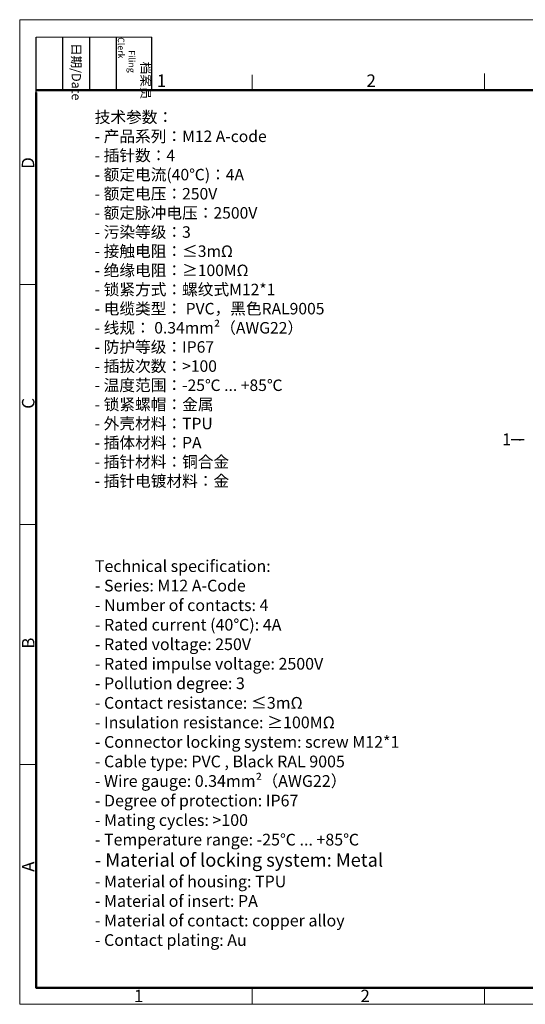
# Model space of a CAD drawing. Units: millimetres. Extents: x 2786 to 3083, y 634 to 844.
# Drawn here: x 2786 to 2894, y 634 to 844 of the extents above; entities that cross this region are included whole.
import ezdxf

# ---------------------------------------------------------------- set-up
doc = ezdxf.new("R2010")
doc.units = ezdxf.units.MM
doc.header["$LTSCALE"] = 65.395
for name, color, linetype, lineweight in [('Dim', 3, 'CONTINUOUS', 15), ('图框', 7, 'CONTINUOUS', 20), ('打标文字', 3, 'CONTINUOUS', 20)]:
    doc.layers.add(name, color=color, linetype=linetype, lineweight=lineweight)
doc.styles.add('Romans字体', font='romans.shx', dxfattribs={"width": 0.75})
doc.styles.get("Standard").update_dxf_attribs({"font": 'simfang_0.ttf', "width": 0.75})
doc.dimstyles.new('01', dxfattribs={"dimscale": 0.25, "dimtxt": 5, "dimasz": 4.5, "dimexe": 1.2, "dimexo": 0.2, "dimgap": 0.5, "dimtad": 1, "dimdsep": 46, "dimtxsty": 'Romans字体', "dimcen": 0, "dimclrd": 1, "dimclre": 6, "dimclrt": 4, "dimazin": 2, "dimtfac": 1, "dimtofl": 0, "dimtmove": 0, "dimatfit": 3, "dimfxl": 1, "dimtolj": 1, "dimtzin": 0, "dimarcsym": 0})

# ---------------------------------------------------------------- blocks, each defined once
blk = doc.blocks.new('A4图框-NEW')
at = {"layer": '图框', "color": 1, "lineweight": 18}
for p, q in [((833.41, 690.53), (833.41, 480.53)), ((833.41, 690.53), (1130.41, 690.53)), ((833.41, 480.53), (1130.41, 480.53))]:
    blk.add_line(p, q, dxfattribs=at)
at = {"layer": '图框', "lineweight": -3}
for p, q in [((836.91, 675.02), (836.91, 686.79)), ((842.62, 675.53), (842.62, 686.79)), ((848.33, 675.53), (848.33, 686.79)), ((854.05, 675.53), (854.05, 686.79)), ((861.54, 675.53), (861.54, 686.79)), ((842.62, 675.53), (842.62, 685.02)), ((848.33, 675.53), (848.33, 685.02)), ((854.05, 675.53), (854.05, 685.02)), ((836.91, 675.02), (836.91, 684.5))]:
    blk.add_line(p, q, dxfattribs=at)
at = {"layer": '图框', "lineweight": 18}
blk.add_line((836.91, 686.79), (861.54, 686.79), dxfattribs=at)
at = {"layer": '图框', "color": 6}
for p, q in [((882.95, 678.8), (882.95, 675.53)), ((932.48, 679.03), (932.48, 675.53)), ((836.91, 634.07), (833.41, 634.07)), ((836.91, 582.89), (833.41, 582.89)), ((836.91, 531.71), (833.41, 531.71)), ((882.95, 484.03), (882.95, 480.53)), ((932.48, 484.03), (932.48, 480.53))]:
    blk.add_line(p, q, dxfattribs=at)
at = {"layer": '图框', "lineweight": 50}
for p, q in [((836.91, 675.53), (1126.93, 675.53)), ((836.91, 484.02), (836.91, 675.02)), ((836.85, 484.03), (1126.93, 484.03))]:
    blk.add_line(p, q, dxfattribs=at)
at = {"layer": '图框', "char_height": 1.959, "width": 11.2554, "attachment_point": 4, "rotation": 270}
for s, insert in [('\\pi0.63465;{\\fSimSun|b0|i0|c134|p2;日期\\Fromans|c134;/Date}', (845.48, 686.79)), ('\\pi2.66459;{\\fSimSun|b0|i0|c134|p2;档案员\\fFangSong_GB2312|b0|i0|c134|p49;\\H0.7x;\\P\\pi1.41587;\\Fromans|c134;Filing Clerk\\fFangSong_GB2312|b0|i0|c134|p49; }', (857.79, 686.79))]:
    blk.add_mtext(s, dxfattribs=dict(at, insert=insert))
at = {"layer": '图框', "color": 6, "char_height": 2.65, "width": 2.5579, "attachment_point": 1, "style": 'Romans字体'}
for s, insert in [('1', (862.63, 678.86)), ('2', (907.3, 678.86)), ('1', (857.76, 483.65)), ('2', (906.03, 483.65))]:
    blk.add_mtext(s, dxfattribs=dict(at, insert=insert))
at = {"layer": '图框', "color": 6, "char_height": 2.65, "width": 2.5579, "attachment_point": 1, "rotation": 90, "style": 'Romans字体'}
for s, insert in [('D', (833.85, 658.73)), ('C', (833.9, 607.55)), ('B', (833.9, 556.37)), ('A', (833.9, 508.79))]:
    blk.add_mtext(s, dxfattribs=dict(at, insert=insert))

msp = doc.modelspace()

# ---------------------------------------------------------------- block references
at = {"layer": 'Dim'}
msp.add_blockref('A4图框-NEW', (1952.82, 152.983), dxfattribs=at)

# ---------------------------------------------------------------- texts
at = {"layer": 'Dim', "insert": (2889.041, 755.271), "char_height": 2.5, "attachment_point": 1}
msp.add_mtext('1', dxfattribs=at)
at = {"layer": '打标文字', "color": 3, "insert": (2802.219, 823.957), "char_height": 2.793, "width": 71.61824, "attachment_point": 1, "style": 'Romans字体'}
msp.add_mtext('\\A1;{\\f仿宋_GB2312|b0|i0|c134|p49;\\H0.87719x;技术参数\\fSimSun|b0|i0|c134|p2;：\\fFangSong_GB2312|b0|i0|c134|p49;\\P\\Fromans|c134;- \\f仿宋_GB2312|b0|i0|c134|p49;产品系列\\fSimSun|b0|i0|c134|p2;：\\Fromans|c134;M12 A-code\\P- \\f仿宋_GB2312|b0|i0|c134|p49;插针数\\fSimSun|b0|i0|c134|p2;：\\Fromans|c134;4                           \\P- \\f仿宋_GB2312|b0|i0|c134|p49;额定电流\\Fromans|c134;(40\\fSimSun|b0|i0|c134|p2;℃\\Fromans|c134;)\\fSimSun|b0|i0|c134|p2;：\\Fromans|c134;4A              \\P- \\f仿宋_GB2312|b0|i0|c134|p49;额定电压\\fSimSun|b0|i0|c134|p2;：\\Fromans|c134;250V                  \\P- \\f仿宋_GB2312|b0|i0|c134|p49;额定脉冲电压\\fSimSun|b0|i0|c134|p2;：\\Fromans|c134;2500V      \\P- \\f仿宋_GB2312|b0|i0|c134|p49;污染等级\\fSimSun|b0|i0|c134|p2;：\\Fromans|c134;3                   \\P- \\fSimSun|b0|i0|c134|p2;接触电阻：\\Fromans|c134;≤3mΩ             \\P- \\fSimSun|b0|i0|c134|p2;绝缘电阻：≥\\Fromans|c134;100MΩ            \\P- \\f仿宋_GB2312|b0|i0|c134|p49;锁紧方式\\fSimSun|b0|i0|c134|p2;：\\f仿宋_GB2312|b0|i0|c134|p49;螺纹式\\Fromans|c134;M12*1           \\P- \\f仿宋_GB2312|b0|i0|c134|p49;电缆类型\\fSimSun|b0|i0|c134|p2;：\\Fromans|c134; PVC\\fSimSun|b0|i0|c134|p2;，\\f仿宋_GB2312|b0|i0|c134|p49;黑色\\Fromans|c134;RAL9005 \\P- \\f仿宋_GB2312|b0|i0|c134|p49;线规\\fSimSun|b0|i0|c134|p2;：\\Fromans|c134; 0.34mm²\\A0;\\fSimSun|b0|i0|c134|p2;\\C256;（\\Fromans|c134;AWG22\\fSimSun|b0|i0|c134|p2;）\\A1;\\Fromans|c134;\\C3;              \\P- \\f仿宋_GB2312|b0|i0|c134|p49;防护等级\\fSimSun|b0|i0|c134|p2;：\\Fromans|c134;IP67               \\P- \\f仿宋_GB2312|b0|i0|c134|p49;插拔次数\\fSimSun|b0|i0|c134|p2;：\\fFangSong_GB2312|b0|i0|c134|p49;>\\Fromans|c134;100            \\P- \\f仿宋_GB2312|b0|i0|c134|p49;温度范围\\fSimSun|b0|i0|c134|p2;：\\Fromans|c134;-25\\fSimSun|b0|i0|c134|p2;℃\\Fromans|c134; ... +85\\fSimSun|b0|i0|c134|p2;℃\\Fromans|c134; \\P- \\f仿宋_GB2312|b0|i0|c134|p49;锁紧螺帽\\fSimSun|b0|i0|c134|p2;：\\f仿宋_GB2312|b0|i0|c134|p49;金属\\Fromans|c134;       \\P- \\f仿宋_GB2312|b0|i0|c134|p49;外壳材料\\fSimSun|b0|i0|c134|p2;：\\Fromans|c134;TPU                        \\P- \\f仿宋_GB2312|b0|i0|c134|p49;插体材料\\fSimSun|b0|i0|c134|p2;：\\Fromans|c134;PA                         \\P- \\f仿宋_GB2312|b0|i0|c134|p49;插针材料\\fSimSun|b0|i0|c134|p2;：\\f仿宋_GB2312|b0|i0|c134|p49;铜合金\\Fromans|c134;                      \\P- \\f仿宋_GB2312|b0|i0|c134|p49;插针电镀材料\\fSimSun|b0|i0|c134|p2;：\\f仿宋_GB2312|b0|i0|c134|p49;金\\Fromans|c134;\\P                   }                \\P\\P  ', dxfattribs=at)
at = {"layer": '打标文字', "color": 3, "insert": (2802.253, 728.234), "char_height": 2.85, "width": 142.88949, "attachment_point": 1}
msp.add_mtext('\\A1;{\\Fromans|c134;\\H0.87719x;Technical specification:\\P- Series: M12 A-Code\\P- Number of contacts: 4\\P- \\A0;Rated current (40\\fSimSun|b0|i0|c134|p2;℃\\Fromans|c134;)\\A1;: 4A\\P- \\A0;Rated voltage\\A1;: 250V\\P- \\A0;Rated impulse voltage\\A1;: 2500V\\P- \\A0;Pollution degree\\A1;: 3\\P- \\A0;Contact resistance\\A1;: \\fFangSong_GB2312|b0|i0|c134|p49;≤\\Fromans|c134;3mΩ\\P- Insulation resistance: \\fSimSun|b0|i0|c134|p2;≥\\Fromans|c134;100MΩ \\P- \\A0;Connector locking system\\A1;: \\A0;screw\\A1; M12*1\\P- \\A0;Cable type\\A1;: PVC , Black RAL 9005\\P- Wire gauge: 0.34mm²\\A0;\\fSimSun|b0|i0|c134|p2;\\C256;（\\Fromans|c134;AWG22\\fSimSun|b0|i0|c134|p2;）\\A1;\\Fromans|c134;\\C3; \\P- \\A0;Degree of protection\\A1;: IP67\\P- \\A0;Mating cycles\\A1;: \\fFangSong_GB2312|b0|i0|c134|p49;>\\Fromans|c134;100  \\P- \\A0;Temperature range\\A1;: -25\\fSimSun|b0|i0|c134|p2;℃\\Fromans|c134; ... +85\\fSimSun|b0|i0|c134|p2;℃\\P\\Fromans|c134;\\H1.14x;- Material of locking system: Metal\\P\\H0.87719x;- \\A0;Material of housing: TPU\\P\\A1;- \\A0;Material of insert\\A1;: PA\\P- \\A0;Material of contact\\A1;: \\A0;copper alloy\\A1;\\P- \\A0;Contact plating\\A1;: \\A0;Au\\A1;\\P\\H1.14x;\\P\\P  }', dxfattribs=at)

# ---------------------------------------------------------------- leaders
at = {"layer": 'Dim'}
msp.add_leader([(2893.746, 753.897), (2890.989, 753.897)], dimstyle='01', dxfattribs=at)

doc.saveas('drawing.dxf')
